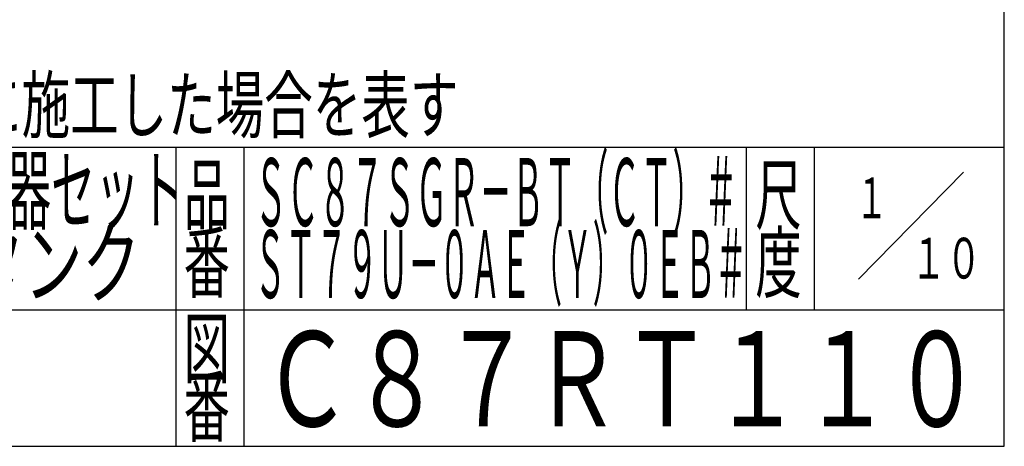
# Model space of a CAD drawing. Extents: x 0 to 2000, y 95 to 2895.
# Drawn here: x 1275 to 2000, y 95 to 409 of the extents above; entities that cross this region are included whole.
import ezdxf
from ezdxf.enums import TextEntityAlignment as Align

# ---------------------------------------------------------------- set-up
doc = ezdxf.new("R2010")
doc.units = 0
doc.header["$MEASUREMENT"] = 0
doc.layers.add('枠', color=7, linetype='CONTINUOUS')
doc.styles.add('EXCADSTD', font='monotxt', dxfattribs={"bigfont": 'extfont'})

msp = doc.modelspace()

# ---------------------------------------------------------------- linework, layer by layer
at = {"layer": '枠', "color": 7, "linetype": 'CONTINUOUS'}
for p, q in [((2000, 95), (2000, 2895)), ((180, 315), (2000, 315)), ((180, 95), (2000, 95))]:
    msp.add_line(p, q, dxfattribs=at)
at = {"layer": '枠', "color": 6, "linetype": 'CONTINUOUS'}
for p, q in [((1390, 315), (1390, 95)), ((1440, 315), (1440, 95)), ((1810, 315), (1810, 195)), ((1860, 315), (1860, 195)), ((1892.653809, 218.00293), (1969.993897, 296.699829)), ((2000, 195), (750, 195))]:
    msp.add_line(p, q, dxfattribs=at)

# ---------------------------------------------------------------- texts
at = {"layer": '枠', "color": 2, "linetype": 'CONTINUOUS', "style": 'EXCADSTD'}
for s, height, width, p, p2 in [('（\u3000）内は便器を９０mm前寄りに施工した場合を表す', 40, 0.757286, (710, 326), (1597.999997, 326)), ('洋風タンク密結サイホン防露便器セット', 48, 0.569722, (809.746328, 259.398318), (1395.746294, 259.398318)), ('ＳＣ８７ＳＧＲ－ＢＴ（ＣＴ）＃', 50, 0.3976, (1448.090395, 256.884501), (1803.090388, 256.884501)), ('品', 42.5, 0.84, (1395.75, 258.75), (1429.75, 258.75)), ('尺', 42.5, 0.84, (1816.75, 258.75), (1850.75, 258.75)), ('１', 30, 0.826, (1890.537109, 262.722778), (1914.13711, 262.722778)), ('ＳＴ７９Ｕ－０ＡＥ（Ｙ）０ＥＢ＃', 50, 0.3801, (1448.090395, 204), (1810.090403, 204)), ('防露型手洗無密結ロ－タンク', 48, 0.745769, (809.746328, 205.058827), (1363.746327, 205.058827)), ('番', 42.5, 0.84, (1395.75, 208.75), (1429.75, 208.75)), ('度', 42.5, 0.84, (1816.75, 208.75), (1850.75, 208.75)), ('１０', 30, 0.791, (1931.279297, 218.348846), (1983.067198, 218.348846)), ('図', 42.5, 0.84, (1395.75, 145.75), (1429.75, 145.75)), ('番', 42.5, 0.84, (1395.75, 102.75), (1429.75, 102.75))]:
    msp.add_text(s, height=height, dxfattribs=dict(at, width=width)).set_placement(p, p2, align=Align.FIT)
at = {"layer": '枠', "color": 7, "linetype": 'CONTINUOUS', "style": 'EXCADSTD', "width": 0.795}
msp.add_text('Ｃ８７ＲＴ１１０', height=70, dxfattribs=at).set_placement((1453.325, 109.575), (1983.325, 109.575), align=Align.FIT)

doc.saveas('drawing.dxf')
